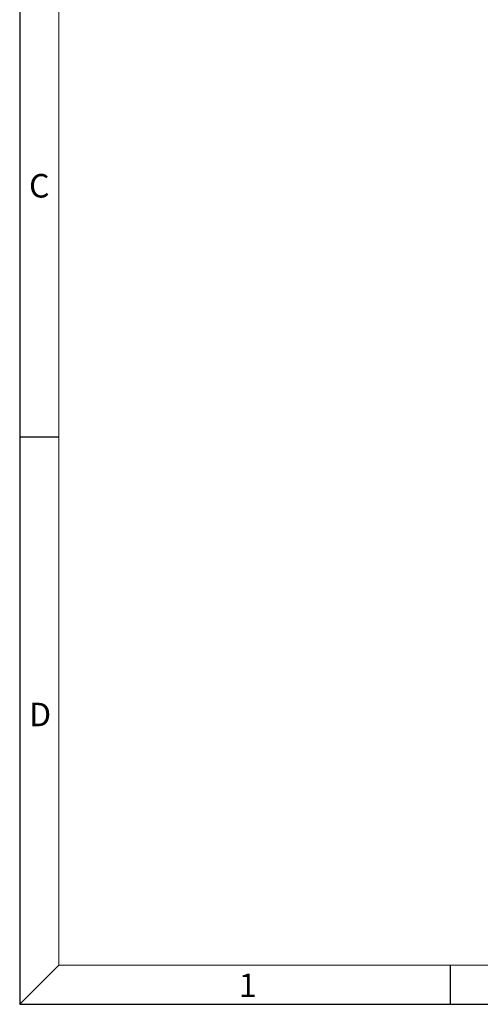
# Model space of a CAD drawing. Units: inches. Extents: x -943 to -140, y 1 to 550.
# Drawn here: x -943 to -828, y 1 to 248 of the extents above; entities that cross this region are included whole.
import ezdxf

# ---------------------------------------------------------------- set-up
doc = ezdxf.new("R2010")
doc.units = ezdxf.units.IN
doc.header["$MEASUREMENT"] = 0
doc.layers.add('5-3', color=2, linetype='Continuous')
doc.styles.add('COMPLEX', font='COMPLEX.SHX', dxfattribs={"bigfont": 'OKV.SHX'})

msp = doc.modelspace()

# ---------------------------------------------------------------- linework, layer by layer
for p, q in [((-943.05, 549.61), (-943.05, 1.32)), ((-943.05, 1.32), (-139.9, 1.32))]:
    msp.add_line(p, q)
at = {"color": 7, "linetype": 'Continuous', "lineweight": 0}
for p in [(-933.26, 539.82), (-149.69, 11.12)]:
    msp.add_line(p, (-933.26, 11.12), dxfattribs=at)
at = {"color": 0, "linetype": 'Continuous'}
for p, q in [((-933.26, 143.14), (-943.05, 143.14)), ((-933.26, 11.12), (-943.05, 1.32)), ((-835.31, 11.12), (-835.31, 1.32))]:
    msp.add_line(p, q, dxfattribs=at)

# ---------------------------------------------------------------- texts
at = {"layer": '5-3', "color": 0, "style": 'COMPLEX'}
for s, p in [('C', (-940.7, 203.09)), ('D', (-940.7, 70.86)), ('1', (-888.2, 3.12))]:
    msp.add_text(s, height=5.88, dxfattribs=at).set_placement(p)

doc.saveas('drawing.dxf')
